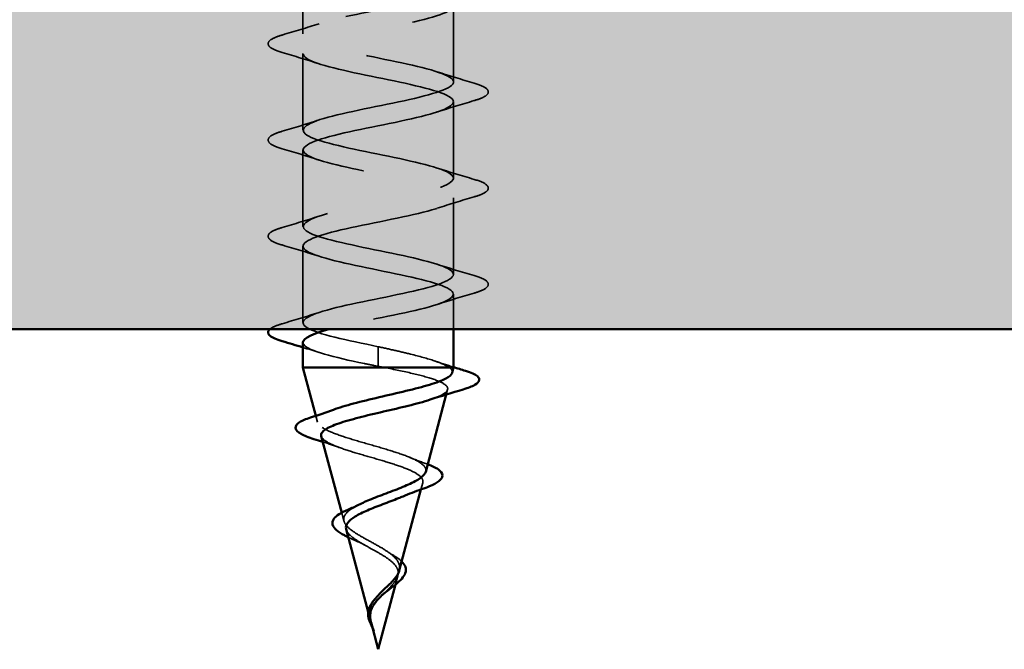
# Model space of a CAD drawing. Units: inches. Extents: x 0.6 to 33.4, y 0.6 to 21.4.
# Drawn here: x 24.4 to 25.3, y 4.1 to 4.6 of the extents above; entities that cross this region are included whole.
import ezdxf

# ---------------------------------------------------------------- set-up
doc = ezdxf.new("R2010")
doc.units = ezdxf.units.IN
doc.header["$LTSCALE"] = 2
doc.header["$MEASUREMENT"] = 0
doc.linetypes.add('DASHED', pattern=[0.2067, 0.1654, -0.0413])
for name, color, linetype, lineweight in [('Hatch (ANSI)', 7, 'Continuous', 18), ('Hidden (ANSI)', 7, 'DASHED', 35), ('Visible (ANSI)', 7, 'Continuous', 50)]:
    doc.layers.add(name, color=color, linetype=linetype, lineweight=lineweight)

msp = doc.modelspace()

# ---------------------------------------------------------------- hatches: boundary and pattern name
at = {"layer": 'Hatch (ANSI)', "true_color": 0x804000}
h = msp.add_hatch(dxfattribs=at)
h.set_pattern_fill('INSUL', color=36, scale=0.75, style=0)
h.paths.add_polyline_path([(29.6615, 4.35286), (2.76881, 4.35286), (2.76881, 4.85286), (29.6615, 4.85286)])

# ---------------------------------------------------------------- linework, layer by layer
at = {"layer": 'Hidden (ANSI)', "ltscale": 0.062755}
for p, q in [((24.68338, 4.67361), (24.68338, 4.60761)), ((24.81338, 4.63211), (24.81338, 4.56611)), ((24.68338, 4.59061), (24.68338, 4.52461)), ((24.81338, 4.54911), (24.81338, 4.48311)), ((24.68338, 4.50761), (24.68338, 4.44161)), ((24.81338, 4.46611), (24.81338, 4.40011)), ((24.68338, 4.42461), (24.68338, 4.35861))]:
    msp.add_line(p, q, dxfattribs=at)
at = {"layer": 'Hidden (ANSI)', "ltscale": 0.028709}
msp.add_line((24.81338, 4.38311), (24.81338, 4.35286), dxfattribs=at)
at = {"layer": 'Hidden (ANSI)', "ltscale": 0.028664}
for p, q in [((24.74838, 4.33786), (24.74838, 4.33032)), ((24.74838, 4.32839), (24.74838, 4.32086))]:
    msp.add_line(p, q, dxfattribs=at)
at = {"layer": 'Hidden (ANSI)', "ltscale": 0.002412}
msp.add_line((24.74838, 4.33032), (24.74838, 4.32839), dxfattribs=at)
at = {"layer": 'Hidden (ANSI)', "ltscale": 0.004074}
msp.add_line((24.80716, 4.29661), (24.80829, 4.30085), dxfattribs=at)
at = {"layer": 'Hidden (ANSI)', "ltscale": 0.005344}
msp.add_line((24.69599, 4.2727), (24.69452, 4.27822), dxfattribs=at)
at = {"layer": 'Hidden (ANSI)', "ltscale": 0.005668}
msp.add_line((24.78524, 4.21467), (24.78681, 4.22052), dxfattribs=at)
at = {"layer": 'Hidden (ANSI)', "ltscale": 0.007108}
msp.add_line((24.71882, 4.18737), (24.71686, 4.19469), dxfattribs=at)
at = {"layer": 'Hidden (ANSI)', "ltscale": 0.007337}
msp.add_line((24.7633, 4.13265), (24.76532, 4.14019), dxfattribs=at)
at = {"layer": 'Hidden (ANSI)', "ltscale": 0.006803}
msp.add_line((24.74164, 4.10204), (24.73977, 4.10904), dxfattribs=at)
at = {"layer": 'Hidden (ANSI)', "ltscale": 1.124258}
msp.add_open_spline([(24.74838, 4.33786), (24.72161, 4.3433), (24.69582, 4.34873), (24.687, 4.35417), (24.67819, 4.35961), (24.687, 4.36505), (24.70796, 4.37049), (24.72892, 4.37593), (24.76052, 4.38137), (24.78314, 4.38681), (24.80576, 4.39225), (24.81775, 4.39769), (24.81169, 4.40313), (24.80562, 4.40857), (24.78192, 4.41401), (24.75531, 4.41945), (24.7287, 4.42488), (24.70109, 4.43032), (24.68963, 4.43576), (24.67818, 4.4412), (24.6837, 4.44664), (24.70277, 4.45208), (24.72183, 4.45752), (24.75307, 4.46296), (24.77709, 4.4684), (24.8011, 4.47384), (24.81615, 4.47928), (24.8129, 4.48472), (24.80964, 4.49016), (24.78831, 4.4956), (24.76216, 4.50103), (24.736, 4.50647), (24.7069, 4.51191), (24.69294, 4.51735), (24.67897, 4.52279), (24.68113, 4.52823), (24.69809, 4.53367), (24.71505, 4.53911), (24.74557, 4.54455), (24.77071, 4.54999), (24.79584, 4.55543), (24.81378, 4.56087), (24.81337, 4.56631), (24.81297, 4.57175), (24.79425, 4.57718), (24.76885, 4.58262), (24.74345, 4.58806), (24.71319, 4.5935), (24.69687, 4.59894), (24.68054, 4.60438), (24.67933, 4.60982), (24.69399, 4.61526), (24.70864, 4.6207), (24.7381, 4.62614), (24.76407, 4.63158), (24.79004, 4.63702), (24.81066, 4.64246), (24.81311, 4.64789), (24.81556, 4.65333), (24.79967, 4.65877), (24.77531, 4.66421), (24.75095, 4.66965), (24.71988, 4.67509), (24.70139, 4.68053), (24.6829, 4.68597), (24.67832, 4.69141), (24.6905, 4.69685), (24.70268, 4.70229), (24.73075, 4.70773), (24.75726, 4.71317), (24.78377, 4.71861), (24.80683, 4.72404), (24.8121, 4.72948), (24.81738, 4.73492), (24.8045, 4.74036), (24.78146, 4.7458), (24.75843, 4.75124), (24.72689, 4.75668), (24.70644, 4.76212), (24.68599, 4.76756), (24.67811, 4.773), (24.68768, 4.77844), (24.69725, 4.78388), (24.72359, 4.78932), (24.75034, 4.79476), (24.7771, 4.80019), (24.80233, 4.80563), (24.81037, 4.81107), (24.81842, 4.81651), (24.80869, 4.82195), (24.78724, 4.82739), (24.76578, 4.83283), (24.73415, 4.83827), (24.71197, 4.84371), (24.6898, 4.84915), (24.67869, 4.85459), (24.68555, 4.86003), (24.6924, 4.86547), (24.71672, 4.87091), (24.74341, 4.87634), (24.77009, 4.88178), (24.79722, 4.88722), (24.80794, 4.89266), (24.80938, 4.89339), (24.81051, 4.89412), (24.81134, 4.89486)], degree=3, knots=[-47.12389, -47.12389, -47.12389, -47.12389, -45.888613, -45.888613, -45.888613, -44.653336, -44.653336, -44.653336, -43.418059, -43.418059, -43.418059, -42.182782, -42.182782, -42.182782, -40.947505, -40.947505, -40.947505, -39.712228, -39.712228, -39.712228, -38.476951, -38.476951, -38.476951, -37.241674, -37.241674, -37.241674, -36.006397, -36.006397, -36.006397, -34.77112, -34.77112, -34.77112, -33.535843, -33.535843, -33.535843, -32.300566, -32.300566, -32.300566, -31.06529, -31.06529, -31.06529, -29.830013, -29.830013, -29.830013, -28.594736, -28.594736, -28.594736, -27.359459, -27.359459, -27.359459, -26.124182, -26.124182, -26.124182, -24.888905, -24.888905, -24.888905, -23.653628, -23.653628, -23.653628, -22.418351, -22.418351, -22.418351, -21.183074, -21.183074, -21.183074, -19.947797, -19.947797, -19.947797, -18.71252, -18.71252, -18.71252, -17.477243, -17.477243, -17.477243, -16.241966, -16.241966, -16.241966, -15.006689, -15.006689, -15.006689, -13.771412, -13.771412, -13.771412, -12.536135, -12.536135, -12.536135, -11.300858, -11.300858, -11.300858, -10.065581, -10.065581, -10.065581, -8.830305, -8.830305, -8.830305, -7.595028, -7.595028, -7.595028, -6.359751, -6.359751, -6.359751, -5.124474, -5.124474, -5.124474, -4.958417, -4.958417, -4.958417, -4.958417], dxfattribs=at)
at = {"layer": 'Hidden (ANSI)', "ltscale": 1.009202}
msp.add_open_spline([(24.71361, 4.85286), (24.70336, 4.85039), (24.69483, 4.84792), (24.68963, 4.84545), (24.67818, 4.84001), (24.6837, 4.83457), (24.70277, 4.82913), (24.72183, 4.82369), (24.75307, 4.81825), (24.77709, 4.81281), (24.8011, 4.80737), (24.81615, 4.80193), (24.8129, 4.7965), (24.80964, 4.79106), (24.78831, 4.78562), (24.76216, 4.78018), (24.736, 4.77474), (24.7069, 4.7693), (24.69294, 4.76386), (24.67897, 4.75842), (24.68113, 4.75298), (24.69809, 4.74754), (24.71505, 4.7421), (24.74557, 4.73666), (24.77071, 4.73122), (24.79584, 4.72578), (24.81378, 4.72035), (24.81337, 4.71491), (24.81297, 4.70947), (24.79425, 4.70403), (24.76885, 4.69859), (24.74345, 4.69315), (24.71319, 4.68771), (24.69687, 4.68227), (24.68054, 4.67683), (24.67933, 4.67139), (24.69399, 4.66595), (24.70864, 4.66051), (24.7381, 4.65507), (24.76407, 4.64964), (24.79004, 4.6442), (24.81066, 4.63876), (24.81311, 4.63332), (24.81556, 4.62788), (24.79967, 4.62244), (24.77531, 4.617), (24.75095, 4.61156), (24.71988, 4.60612), (24.70139, 4.60068), (24.6829, 4.59524), (24.67832, 4.5898), (24.6905, 4.58436), (24.70268, 4.57892), (24.73075, 4.57349), (24.75726, 4.56805), (24.78377, 4.56261), (24.80683, 4.55717), (24.8121, 4.55173), (24.81738, 4.54629), (24.8045, 4.54085), (24.78146, 4.53541), (24.75843, 4.52997), (24.72689, 4.52453), (24.70644, 4.51909), (24.68599, 4.51365), (24.67811, 4.50821), (24.68768, 4.50277), (24.69725, 4.49734), (24.72359, 4.4919), (24.75034, 4.48646), (24.7771, 4.48102), (24.80233, 4.47558), (24.81037, 4.47014), (24.81842, 4.4647), (24.80869, 4.45926), (24.78724, 4.45382), (24.76578, 4.44838), (24.73415, 4.44294), (24.71197, 4.4375), (24.6898, 4.43206), (24.67869, 4.42662), (24.68555, 4.42119), (24.6924, 4.41575), (24.71672, 4.41031), (24.74341, 4.40487), (24.77009, 4.39943), (24.79722, 4.39399), (24.80794, 4.38855), (24.81866, 4.38311), (24.8122, 4.37767), (24.79257, 4.37223), (24.77294, 4.36679), (24.74157, 4.36135), (24.71792, 4.35591), (24.71349, 4.35489), (24.70939, 4.35388), (24.70568, 4.35286)], degree=3, knots=[6.850943, 6.850943, 6.850943, 6.850943, 7.411662, 7.411662, 7.411662, 8.646939, 8.646939, 8.646939, 9.882216, 9.882216, 9.882216, 11.117493, 11.117493, 11.117493, 12.352769, 12.352769, 12.352769, 13.588046, 13.588046, 13.588046, 14.823323, 14.823323, 14.823323, 16.0586, 16.0586, 16.0586, 17.293877, 17.293877, 17.293877, 18.529154, 18.529154, 18.529154, 19.764431, 19.764431, 19.764431, 20.999708, 20.999708, 20.999708, 22.234985, 22.234985, 22.234985, 23.470262, 23.470262, 23.470262, 24.705539, 24.705539, 24.705539, 25.940816, 25.940816, 25.940816, 27.176093, 27.176093, 27.176093, 28.41137, 28.41137, 28.41137, 29.646647, 29.646647, 29.646647, 30.881924, 30.881924, 30.881924, 32.117201, 32.117201, 32.117201, 33.352478, 33.352478, 33.352478, 34.587754, 34.587754, 34.587754, 35.823031, 35.823031, 35.823031, 37.058308, 37.058308, 37.058308, 38.293585, 38.293585, 38.293585, 39.528862, 39.528862, 39.528862, 40.764139, 40.764139, 40.764139, 41.999416, 41.999416, 41.999416, 43.234693, 43.234693, 43.234693, 44.46997, 44.46997, 44.46997, 44.701457, 44.701457, 44.701457, 44.701457], dxfattribs=at)
at = {"layer": 'Hidden (ANSI)', "ltscale": 0.031888}
for points in [[(24.6656, 4.60666), (24.67629, 4.60979), (24.68695, 4.61302), (24.69736, 4.61643)], [(24.69736, 4.58178), (24.68695, 4.58519), (24.67629, 4.58842), (24.6656, 4.59155)], [(24.7994, 4.57493), (24.80981, 4.57152), (24.82047, 4.56829), (24.83116, 4.56516)], [(24.83116, 4.55005), (24.82047, 4.54692), (24.80981, 4.54369), (24.7994, 4.54028)], [(24.6656, 4.52366), (24.67629, 4.52679), (24.68695, 4.53002), (24.69736, 4.53343)], [(24.69736, 4.49878), (24.68695, 4.50219), (24.67629, 4.50542), (24.6656, 4.50855)], [(24.7994, 4.49193), (24.80981, 4.48852), (24.82047, 4.48529), (24.83116, 4.48216)], [(24.83116, 4.46705), (24.82047, 4.46392), (24.80981, 4.46069), (24.7994, 4.45728)], [(24.6656, 4.44066), (24.67629, 4.44379), (24.68695, 4.44702), (24.69736, 4.45043)], [(24.69736, 4.41578), (24.68695, 4.41919), (24.67629, 4.42242), (24.6656, 4.42555)], [(24.7994, 4.40893), (24.80981, 4.40552), (24.82047, 4.40229), (24.83116, 4.39916)], [(24.83116, 4.38405), (24.82047, 4.38092), (24.80981, 4.37769), (24.7994, 4.37428)], [(24.6656, 4.35766), (24.67629, 4.36079), (24.68695, 4.36402), (24.69736, 4.36743)]]:
    msp.add_open_spline(points, degree=3, dxfattribs=at)
at = {"layer": 'Hidden (ANSI)', "ltscale": 0.090851}
for points in [[(24.6656, 4.59155), (24.66053, 4.59304), (24.65697, 4.5945), (24.65402, 4.59702), (24.65336, 4.59803), (24.65341, 4.60099), (24.65503, 4.60238), (24.65951, 4.60467), (24.66222, 4.60567), (24.6656, 4.60666)], [(24.83116, 4.56516), (24.83623, 4.56367), (24.83979, 4.56222), (24.84274, 4.55969), (24.84339, 4.55869), (24.84335, 4.55573), (24.84173, 4.55434), (24.83725, 4.55204), (24.83453, 4.55104), (24.83116, 4.55005)], [(24.6656, 4.50855), (24.66053, 4.51004), (24.65697, 4.5115), (24.65402, 4.51402), (24.65336, 4.51503), (24.65341, 4.51799), (24.65503, 4.51938), (24.65951, 4.52167), (24.66222, 4.52267), (24.6656, 4.52366)], [(24.83116, 4.48216), (24.83623, 4.48067), (24.83979, 4.47922), (24.84274, 4.47669), (24.84339, 4.47569), (24.84335, 4.47273), (24.84173, 4.47134), (24.83725, 4.46904), (24.83453, 4.46804), (24.83116, 4.46705)], [(24.6656, 4.42555), (24.66053, 4.42704), (24.65697, 4.4285), (24.65402, 4.43102), (24.65336, 4.43203), (24.65341, 4.43499), (24.65503, 4.43638), (24.65951, 4.43867), (24.66222, 4.43967), (24.6656, 4.44066)], [(24.83116, 4.39916), (24.83623, 4.39767), (24.83979, 4.39622), (24.84274, 4.39369), (24.84339, 4.39269), (24.84335, 4.38973), (24.84173, 4.38834), (24.83725, 4.38604), (24.83453, 4.38504), (24.83116, 4.38405)]]:
    msp.add_open_spline(points, degree=3, knots=[0, 0, 0, 0, 0.0806821, 0.0806821, 0.121378, 0.121378, 0.1881144, 0.1881144, 0.2418497, 0.2418497, 0.2418497, 0.2418497], dxfattribs=at)
at = {"layer": 'Hidden (ANSI)', "ltscale": 0.031235}
msp.add_open_spline([(24.65478, 4.35286), (24.65548, 4.3535), (24.65641, 4.35408), (24.65951, 4.35567), (24.66222, 4.35667), (24.6656, 4.35766)], degree=3, knots=[0.15849803, 0.15849803, 0.15849803, 0.15849803, 0.18811443, 0.18811443, 0.24184971, 0.24184971, 0.24184971, 0.24184971], dxfattribs=at)
at = {"layer": 'Hidden (ANSI)', "ltscale": 0.014082}
msp.add_open_spline([(24.69736, 4.33278), (24.69274, 4.33429), (24.68807, 4.33577), (24.68338, 4.33722)], degree=3, dxfattribs=at)
at = {"layer": 'Hidden (ANSI)', "ltscale": 0.098869}
msp.add_open_spline([(24.68345, 4.34161), (24.68341, 4.34094), (24.68363, 4.34027), (24.68413, 4.3396), (24.68819, 4.33416), (24.71021, 4.32872), (24.73653, 4.32328), (24.74043, 4.32247), (24.74441, 4.32166), (24.74838, 4.32086)], degree=3, knots=[45.553093, 45.553093, 45.553093, 45.553093, 45.705247, 45.705247, 45.705247, 46.940524, 46.940524, 46.940524, 47.12389, 47.12389, 47.12389, 47.12389], dxfattribs=at)
at = {"layer": 'Hidden (ANSI)', "ltscale": 0.078553}
msp.add_open_spline([(24.80986, 4.31986), (24.80704, 4.32179), (24.80261, 4.32371), (24.79104, 4.32758), (24.78402, 4.3295), (24.77185, 4.33251), (24.76731, 4.33358), (24.75795, 4.33572), (24.75317, 4.33679), (24.74838, 4.33786)], degree=3, knots=[0, 0, 0, 0, 0.0677224, 0.0677224, 0.1354447, 0.1354447, 0.1728709, 0.1728709, 0.210297, 0.210297, 0.210297, 0.210297], dxfattribs=at)
at = {"layer": 'Hidden (ANSI)', "ltscale": 0.005187}
msp.add_open_spline([(24.74838, 4.32086), (24.7502, 4.32052), (24.75202, 4.32019), (24.75383, 4.31986)], degree=3, dxfattribs=at)
at = {"layer": 'Hidden (ANSI)', "ltscale": 0.129095}
msp.add_open_spline([(24.75383, 4.31986), (24.76228, 4.31818), (24.77042, 4.31651), (24.78495, 4.31312), (24.79124, 4.31144), (24.80111, 4.30806), (24.80465, 4.30638), (24.80854, 4.30299), (24.80891, 4.30131), (24.80646, 4.29792), (24.80373, 4.29624), (24.79777, 4.29375), (24.79565, 4.29298), (24.7933, 4.2922)], degree=3, knots=[0, 0, 0, 0, 0.0662455, 0.0662455, 0.1312266, 0.1312266, 0.1949439, 0.1949439, 0.2573984, 0.2573984, 0.3185909, 0.3185909, 0.3461333, 0.3461333, 0.3461333, 0.3461333], dxfattribs=at)
at = {"layer": 'Hidden (ANSI)', "ltscale": 0.016162}
msp.add_open_spline([(24.79748, 4.32543), (24.80271, 4.32364), (24.80802, 4.32191), (24.81338, 4.32023)], degree=3, dxfattribs=at)
at = {"layer": 'Hidden (ANSI)', "ltscale": 0.020663}
msp.add_open_spline([(24.81218, 4.31536), (24.81258, 4.31688), (24.81179, 4.31837), (24.80986, 4.31986)], degree=3, dxfattribs=at)
at = {"layer": 'Hidden (ANSI)', "ltscale": 0.187922}
msp.add_open_spline([(24.78935, 4.23004), (24.78973, 4.23144), (24.78944, 4.23283), (24.78722, 4.23608), (24.78477, 4.2379), (24.77779, 4.24159), (24.77328, 4.24341), (24.76275, 4.24708), (24.75682, 4.24889), (24.74433, 4.25256), (24.7379, 4.25437), (24.72544, 4.25803), (24.71956, 4.25984), (24.70923, 4.26349), (24.70492, 4.26529), (24.69854, 4.26894), (24.6966, 4.27074), (24.69546, 4.27438), (24.69634, 4.27618), (24.70089, 4.27981), (24.70458, 4.28161), (24.7095, 4.28343), (24.70959, 4.28347), (24.70968, 4.2835)], degree=3, knots=[0.4227653, 0.4227653, 0.4227653, 0.4227653, 0.4567522, 0.4567522, 0.5028821, 0.5028821, 0.5502906, 0.5502906, 0.5989824, 0.5989824, 0.6489613, 0.6489613, 0.7002309, 0.7002309, 0.7527945, 0.7527945, 0.8066547, 0.8066547, 0.8618141, 0.8618141, 0.918275, 0.918275, 0.9193176, 0.9193176, 0.9193176, 0.9193176], dxfattribs=at)
at = {"layer": 'Hidden (ANSI)', "ltscale": 0.171094}
msp.add_open_spline([(24.69921, 4.26068), (24.69937, 4.26008), (24.6997, 4.25947), (24.70156, 4.25717), (24.70416, 4.25547), (24.71151, 4.25204), (24.71612, 4.25035), (24.72665, 4.24691), (24.73244, 4.24521), (24.74433, 4.24177), (24.75031, 4.24007), (24.76161, 4.23662), (24.76682, 4.23492), (24.77575, 4.23146), (24.77941, 4.22975), (24.78469, 4.22629), (24.7863, 4.22458), (24.78728, 4.2211), (24.7867, 4.21939), (24.78349, 4.2159), (24.78094, 4.21418), (24.7753, 4.21121), (24.77268, 4.21), (24.76979, 4.20877)], degree=3, knots=[0.6931476, 0.6931476, 0.6931476, 0.6931476, 0.7117016, 0.7117016, 0.7628447, 0.7628447, 0.8127399, 0.8127399, 0.8613896, 0.8613896, 0.9087967, 0.9087967, 0.9549645, 0.9549645, 0.9998965, 0.9998965, 1.0435967, 1.0435967, 1.0860698, 1.0860698, 1.1273208, 1.1273208, 1.1553303, 1.1553303, 1.1553303, 1.1553303], dxfattribs=at)
at = {"layer": 'Hidden (ANSI)', "ltscale": 0.015344}
msp.add_open_spline([(24.71541, 4.25068), (24.71056, 4.25244), (24.70557, 4.25413), (24.70052, 4.25576)], degree=3, dxfattribs=at)
at = {"layer": 'Hidden (ANSI)', "ltscale": 0.01577}
msp.add_open_spline([(24.77571, 4.24233), (24.78039, 4.24038), (24.7853, 4.23852), (24.79031, 4.23673)], degree=3, dxfattribs=at)
at = {"layer": 'Hidden (ANSI)', "ltscale": 0.001076}
msp.add_open_spline([(24.79031, 4.23673), (24.79057, 4.23663), (24.79082, 4.23654), (24.79107, 4.23645)], degree=3, dxfattribs=at)
at = {"layer": 'Hidden (ANSI)', "ltscale": 0.079082}
msp.add_open_spline([(24.74838, 4.16604), (24.74481, 4.16807), (24.74114, 4.17003), (24.73401, 4.17397), (24.73065, 4.1759), (24.72484, 4.1798), (24.7225, 4.18171), (24.71928, 4.18557), (24.7185, 4.18747), (24.71872, 4.19131), (24.71978, 4.19319), (24.72367, 4.197), (24.72652, 4.19887), (24.73048, 4.20097), (24.73094, 4.20122), (24.73142, 4.20145)], degree=3, knots=[0, 0, 0, 0, 0.0315308, 0.0315308, 0.0641805, 0.0641805, 0.0979786, 0.0979786, 0.1329491, 0.1329491, 0.1691118, 0.1691118, 0.2064833, 0.2064833, 0.2113279, 0.2113279, 0.2113279, 0.2113279], dxfattribs=at)
at = {"layer": 'Hidden (ANSI)', "ltscale": 0.042228}
msp.add_open_spline([(24.72069, 4.18035), (24.72114, 4.1787), (24.72228, 4.17704), (24.72591, 4.17354), (24.7284, 4.17175), (24.7339, 4.16831), (24.73673, 4.16672), (24.74257, 4.16351), (24.74551, 4.16191), (24.74838, 4.16027)], degree=3, knots=[1.3517297, 1.3517297, 1.3517297, 1.3517297, 1.3824892, 1.3824892, 1.4142741, 1.4142741, 1.4412543, 1.4412543, 1.4671582, 1.4671582, 1.4671582, 1.4671582], dxfattribs=at)
at = {"layer": 'Hidden (ANSI)', "ltscale": 0.007159}
msp.add_open_spline([(24.7285, 4.17071), (24.7264, 4.17163), (24.7244, 4.17254), (24.72254, 4.17345)], degree=3, dxfattribs=at)
at = {"layer": 'Hidden (ANSI)', "ltscale": 0.010901}
msp.add_open_spline([(24.73736, 4.16638), (24.73467, 4.16789), (24.73166, 4.16933), (24.7285, 4.17071)], degree=3, dxfattribs=at)
at = {"layer": 'Hidden (ANSI)', "ltscale": 0.037733}
msp.add_open_spline([(24.76653, 4.14471), (24.76688, 4.146), (24.76697, 4.14727), (24.76651, 4.15066), (24.76548, 4.1527), (24.76218, 4.15667), (24.76, 4.15853), (24.75471, 4.16232), (24.75163, 4.16419), (24.74838, 4.16604)], degree=3, knots=[0.1390208, 0.1390208, 0.1390208, 0.1390208, 0.1556669, 0.1556669, 0.1838774, 0.1838774, 0.2109707, 0.2109707, 0.2393812, 0.2393812, 0.2393812, 0.2393812], dxfattribs=at)
at = {"layer": 'Hidden (ANSI)', "ltscale": 0.059991}
msp.add_open_spline([(24.74838, 4.16027), (24.75156, 4.15845), (24.75457, 4.15661), (24.75969, 4.15285), (24.76177, 4.15098), (24.76466, 4.14717), (24.76548, 4.14527), (24.76577, 4.14139), (24.76528, 4.13946), (24.76317, 4.13549), (24.76162, 4.13352), (24.75784, 4.12945), (24.7557, 4.12742), (24.75286, 4.12469), (24.75224, 4.12408), (24.75163, 4.12348)], degree=3, knots=[0, 0, 0, 0, 0.0281855, 0.0281855, 0.0553562, 0.0553562, 0.0815558, 0.0815558, 0.1068402, 0.1068402, 0.1312819, 0.1312819, 0.1549776, 0.1549776, 0.161674, 0.161674, 0.161674, 0.161674], dxfattribs=at)
at = {"layer": 'Hidden (ANSI)', "ltscale": 0.006235}
msp.add_open_spline([(24.7567, 4.16089), (24.75802, 4.15997), (24.75946, 4.15908), (24.76098, 4.1582)], degree=3, dxfattribs=at)
at = {"layer": 'Hidden (ANSI)', "ltscale": 0.011895}
msp.add_open_spline([(24.76098, 4.1582), (24.76376, 4.1566), (24.76619, 4.15493), (24.76826, 4.15301), (24.76846, 4.15282), (24.76865, 4.15262)], degree=3, knots=[0, 0, 0, 0, 0.02871406, 0.02871406, 0.0318593, 0.0318593, 0.0318593, 0.0318593], dxfattribs=at)
at = {"layer": 'Hidden (ANSI)', "ltscale": 0.017087}
msp.add_open_spline([(24.74089, 4.10631), (24.74067, 4.10912), (24.74111, 4.11175), (24.7431, 4.11653), (24.74441, 4.11858), (24.746, 4.1206)], degree=3, knots=[0, 0, 0, 0, 0.02542118, 0.02542118, 0.04627676, 0.04627676, 0.04627676, 0.04627676], dxfattribs=at)
at = {"layer": 'Hidden (ANSI)', "ltscale": 0.003543}
msp.add_open_spline([(24.74139, 4.10305), (24.74127, 4.10358), (24.74117, 4.1041), (24.74099, 4.10519), (24.74093, 4.10575), (24.74089, 4.10631)], degree=3, knots=[0, 0, 0, 0, 0.004657797, 0.004657797, 0.00972162, 0.00972162, 0.00972162, 0.00972162], dxfattribs=at)
at = {"layer": 'Hidden (ANSI)', "ltscale": 0.014821}
msp.add_open_spline([(24.74326, 4.09666), (24.74387, 4.09501), (24.74441, 4.09373), (24.74471, 4.09308), (24.74476, 4.09296), (24.74482, 4.09286), (24.74483, 4.09284), (24.74485, 4.09281), (24.74486, 4.0928), (24.74486, 4.09279), (24.74486, 4.09279), (24.74487, 4.09279), (24.74487, 4.09279), (24.74487, 4.09279), (24.74487, 4.09279), (24.74487, 4.09279), (24.74487, 4.09279), (24.74487, 4.0928), (24.74487, 4.0928), (24.74487, 4.0928), (24.74487, 4.09281), (24.74487, 4.09283), (24.74486, 4.09285), (24.74483, 4.09298), (24.74475, 4.0932), (24.74462, 4.0936), (24.74447, 4.094), (24.74408, 4.09504), (24.74385, 4.09564), (24.74274, 4.09852), (24.74191, 4.10077), (24.74139, 4.10305)], degree=3, knots=[0, 0, 0, 0, 0.0139701, 0.0139701, 0.016358, 0.016358, 0.0171264, 0.0171264, 0.0175998, 0.0175998, 0.017736, 0.017736, 0.0178181, 0.0178181, 0.0178858, 0.0178858, 0.0179589, 0.0179589, 0.0180763, 0.0180763, 0.018337, 0.018337, 0.019161, 0.019161, 0.0243992, 0.0243992, 0.0449932, 0.0449932, 0.072131, 0.072131, 0.1773839, 0.1773839, 0.1773839, 0.1773839], dxfattribs=at)
at = {"layer": 'Hidden (ANSI)', "ltscale": 0.003519}
msp.add_open_spline([(24.74218, 4.10003), (24.74248, 4.09892), (24.74285, 4.0978), (24.74326, 4.09666)], degree=3, dxfattribs=at)
at = {"layer": 'Hidden (ANSI)', "ltscale": 0.003077}
msp.add_open_spline([(24.74478, 4.09293), (24.74429, 4.09392), (24.74378, 4.0949), (24.74329, 4.09587)], degree=3, dxfattribs=at)
at = {"layer": 'Visible (ANSI)', "color": 36, "true_color": 0x804000}
msp.add_line((29.6615, 4.35286), (2.76881, 4.35286), dxfattribs=at)
at = {"layer": 'Visible (ANSI)'}
for p, q in [((24.81338, 4.35286), (24.81338, 4.31986)), ((24.68338, 4.34161), (24.68338, 4.31986)), ((24.68338, 4.31986), (24.81338, 4.31986)), ((24.69452, 4.27822), (24.68338, 4.31986)), ((24.81218, 4.31536), (24.81338, 4.31986)), ((24.78935, 4.23004), (24.80716, 4.29661)), ((24.71686, 4.19469), (24.69921, 4.26068)), ((24.76653, 4.14471), (24.78524, 4.21467)), ((24.73977, 4.10904), (24.72069, 4.18035)), ((24.74838, 4.07686), (24.7633, 4.13265)), ((24.74838, 4.07686), (24.74218, 4.10003))]:
    msp.add_line(p, q, dxfattribs=at)
for points, knots in [([(24.6656, 4.34255), (24.66053, 4.34404), (24.65697, 4.3455), (24.65402, 4.34802), (24.65336, 4.34903), (24.65339, 4.35117), (24.6539, 4.35205), (24.65478, 4.35286)], [0, 0, 0, 0, 0.0806821, 0.0806821, 0.121378, 0.121378, 0.158498, 0.158498, 0.158498, 0.158498]), ([(24.70968, 4.2835), (24.71457, 4.2853), (24.72052, 4.28706), (24.73406, 4.29065), (24.74158, 4.29245), (24.75709, 4.29607), (24.76493, 4.29786), (24.77985, 4.30147), (24.78676, 4.30326), (24.79864, 4.30687), (24.80345, 4.30866), (24.80979, 4.31203), (24.81158, 4.31359), (24.81214, 4.31522), (24.81216, 4.31529), (24.81218, 4.31536)], [0.9193176, 0.9193176, 0.9193176, 0.9193176, 0.9760395, 0.9760395, 1.0351092, 1.0351092, 1.095486, 1.095486, 1.1571712, 1.1571712, 1.2201662, 1.2201662, 1.2761521, 1.2761521, 1.2787107, 1.2787107, 1.2787107, 1.2787107]), ([(24.82372, 4.31702), (24.8286, 4.31554), (24.83206, 4.31406), (24.83493, 4.31149), (24.83556, 4.31048), (24.83556, 4.30757), (24.83406, 4.30614), (24.82941, 4.30352), (24.82601, 4.30225), (24.82167, 4.30097)], [0, 0, 0, 0, 0.0765178, 0.0765178, 0.1147087, 0.1147087, 0.1766133, 0.1766133, 0.2385822, 0.2385822, 0.2385822, 0.2385822]), ([(24.7933, 4.2922), (24.79054, 4.29129), (24.78745, 4.29037), (24.77798, 4.28776), (24.77108, 4.28608), (24.75663, 4.28268), (24.74925, 4.28099), (24.73503, 4.27759), (24.72833, 4.2759), (24.71653, 4.27249), (24.71152, 4.2708), (24.70387, 4.26739), (24.70125, 4.2657), (24.69917, 4.26288), (24.69891, 4.26179), (24.69921, 4.26068)], [0.3461333, 0.3461333, 0.3461333, 0.3461333, 0.3785225, 0.3785225, 0.4371941, 0.4371941, 0.4946071, 0.4946071, 0.5507627, 0.5507627, 0.6056626, 0.6056626, 0.6593082, 0.6593082, 0.6931476, 0.6931476, 0.6931476, 0.6931476]), ([(24.6929, 4.25819), (24.68818, 4.25966), (24.68438, 4.26114), (24.67906, 4.26413), (24.67735, 4.2657), (24.6769, 4.26952), (24.67826, 4.27122), (24.68264, 4.27406), (24.68583, 4.27539), (24.68988, 4.2767)], [0, 0, 0, 0, 0.0581593, 0.0581593, 0.1169296, 0.1169296, 0.1740838, 0.1740838, 0.2302453, 0.2302453, 0.2302453, 0.2302453]), ([(24.79107, 4.23645), (24.79491, 4.23504), (24.79801, 4.23359), (24.80245, 4.23048), (24.80386, 4.22865), (24.80372, 4.22489), (24.80253, 4.22328), (24.79871, 4.22033), (24.79598, 4.21888), (24.79055, 4.21659), (24.78828, 4.21573), (24.78581, 4.21487)], [0.0031333, 0.0031333, 0.0031333, 0.0031333, 0.0513584, 0.0513584, 0.1022355, 0.1022355, 0.1471242, 0.1471242, 0.1912902, 0.1912902, 0.2172514, 0.2172514, 0.2172514, 0.2172514]), ([(24.73142, 4.20145), (24.73471, 4.20312), (24.73846, 4.20475), (24.74717, 4.20828), (24.75213, 4.21014), (24.76206, 4.21389), (24.7669, 4.21573), (24.77572, 4.21946), (24.77957, 4.2213), (24.78565, 4.22502), (24.78776, 4.22685), (24.78904, 4.22914), (24.78923, 4.22959), (24.78935, 4.23004)], [0.2113279, 0.2113279, 0.2113279, 0.2113279, 0.2450775, 0.2450775, 0.2849064, 0.2849064, 0.3259802, 0.3259802, 0.3683075, 0.3683075, 0.4118959, 0.4118959, 0.4227653, 0.4227653, 0.4227653, 0.4227653]), ([(24.76979, 4.20877), (24.76855, 4.20825), (24.76726, 4.20772), (24.76163, 4.20546), (24.75699, 4.20372), (24.74774, 4.2002), (24.74323, 4.19846), (24.73503, 4.19493), (24.7314, 4.19318), (24.72557, 4.18963), (24.72337, 4.18787), (24.72072, 4.1843), (24.72023, 4.18253), (24.72064, 4.18059), (24.72066, 4.18047), (24.72069, 4.18035)], [1.1553303, 1.1553303, 1.1553303, 1.1553303, 1.1673558, 1.1673558, 1.2061815, 1.2061815, 1.2438056, 1.2438056, 1.2802371, 1.2802371, 1.3154864, 1.3154864, 1.3495657, 1.3495657, 1.3517297, 1.3517297, 1.3517297, 1.3517297]), ([(24.72254, 4.17345), (24.72134, 4.17403), (24.7202, 4.17461), (24.71642, 4.17665), (24.71415, 4.17811), (24.71065, 4.18111), (24.70945, 4.1827), (24.70855, 4.18604), (24.70896, 4.18782), (24.71108, 4.1908), (24.71265, 4.19213), (24.7167, 4.1947), (24.71925, 4.19596), (24.72216, 4.19719)], [0.0192751, 0.0192751, 0.0192751, 0.0192751, 0.03175, 0.03175, 0.0637529, 0.0637529, 0.0978853, 0.0978853, 0.1324233, 0.1324233, 0.1638915, 0.1638915, 0.1958248, 0.1958248, 0.1958248, 0.1958248]), ([(24.76865, 4.15262), (24.77015, 4.15111), (24.77125, 4.1495), (24.77238, 4.14612), (24.77235, 4.14431), (24.77118, 4.14096), (24.77016, 4.13935), (24.7673, 4.13607), (24.76539, 4.13434), (24.76118, 4.13092), (24.75885, 4.12919), (24.7556, 4.12674), (24.7547, 4.12606), (24.75381, 4.12537)], [0.0318593, 0.0318593, 0.0318593, 0.0318593, 0.0566121, 0.0566121, 0.082355, 0.082355, 0.105556, 0.105556, 0.1295507, 0.1295507, 0.1522439, 0.1522439, 0.1608311, 0.1608311, 0.1608311, 0.1608311]), ([(24.746, 4.1206), (24.74633, 4.12102), (24.74668, 4.12144), (24.74912, 4.12431), (24.7515, 4.12662), (24.75635, 4.13126), (24.75872, 4.13348), (24.76284, 4.13792), (24.76449, 4.14007), (24.76598, 4.14304), (24.76631, 4.14388), (24.76653, 4.14471)], [0.04627676, 0.04627676, 0.04627676, 0.04627676, 0.05061597, 0.05061597, 0.07599611, 0.07599611, 0.10184452, 0.10184452, 0.12835573, 0.12835573, 0.13902076, 0.13902076, 0.13902076, 0.13902076]), ([(24.75163, 4.12348), (24.75012, 4.12199), (24.74866, 4.12048), (24.74548, 4.11674), (24.74396, 4.11456), (24.74231, 4.1109), (24.74188, 4.10954), (24.74141, 4.1068), (24.74135, 4.10544), (24.74146, 4.10404)], [0.16167396, 0.16167396, 0.16167396, 0.16167396, 0.17805851, 0.17805851, 0.20070773, 0.20070773, 0.21389493, 0.21389493, 0.22660204, 0.22660204, 0.22660204, 0.22660204]), ([(24.73985, 4.10509), (24.73955, 4.10704), (24.73963, 4.10897), (24.74056, 4.11266), (24.74139, 4.11445), (24.74329, 4.11739), (24.74423, 4.11858), (24.74527, 4.11974)], [0, 0, 0, 0, 0.01843057, 0.01843057, 0.03607115, 0.03607115, 0.04873514, 0.04873514, 0.04873514, 0.04873514]), ([(24.74329, 4.09587), (24.74281, 4.09683), (24.74234, 4.09778), (24.74109, 4.10054), (24.74042, 4.10235), (24.73997, 4.10443), (24.73991, 4.10476), (24.73985, 4.10509)], [0.00843849, 0.00843849, 0.00843849, 0.00843849, 0.0167751, 0.0167751, 0.033169, 0.033169, 0.03632094, 0.03632094, 0.03632094, 0.03632094]), ([(24.74146, 4.10404), (24.74154, 4.10304), (24.74171, 4.10203), (24.74201, 4.10067), (24.7421, 4.10035), (24.74218, 4.10003)], [0, 0, 0, 0, 0.00904642, 0.00904642, 0.01187629, 0.01187629, 0.01187629, 0.01187629])]:
    msp.add_open_spline(points, degree=3, knots=knots, dxfattribs=at)
for points in [[(24.70568, 4.35286), (24.69203, 4.34911), (24.68366, 4.34536), (24.68345, 4.34161)], [(24.68338, 4.33722), (24.67749, 4.33904), (24.67155, 4.34081), (24.6656, 4.34255)], [(24.81338, 4.32023), (24.81681, 4.31914), (24.82026, 4.31808), (24.82372, 4.31702)], [(24.82167, 4.30097), (24.81212, 4.29816), (24.80259, 4.29527), (24.7933, 4.2922)], [(24.68988, 4.2767), (24.6966, 4.27888), (24.70325, 4.28114), (24.70968, 4.2835)], [(24.70052, 4.25576), (24.698, 4.25658), (24.69545, 4.25739), (24.6929, 4.25819)], [(24.78581, 4.21487), (24.78028, 4.21294), (24.77485, 4.21092), (24.76979, 4.20877)], [(24.72216, 4.19719), (24.72539, 4.19856), (24.72851, 4.19998), (24.73142, 4.20145)], [(24.75381, 4.12537), (24.75301, 4.12475), (24.75227, 4.12412), (24.75163, 4.12348)], [(24.74527, 4.11974), (24.74553, 4.12002), (24.74577, 4.12031), (24.746, 4.1206)]]:
    msp.add_open_spline(points, degree=3, dxfattribs=at)

doc.saveas('drawing.dxf')
